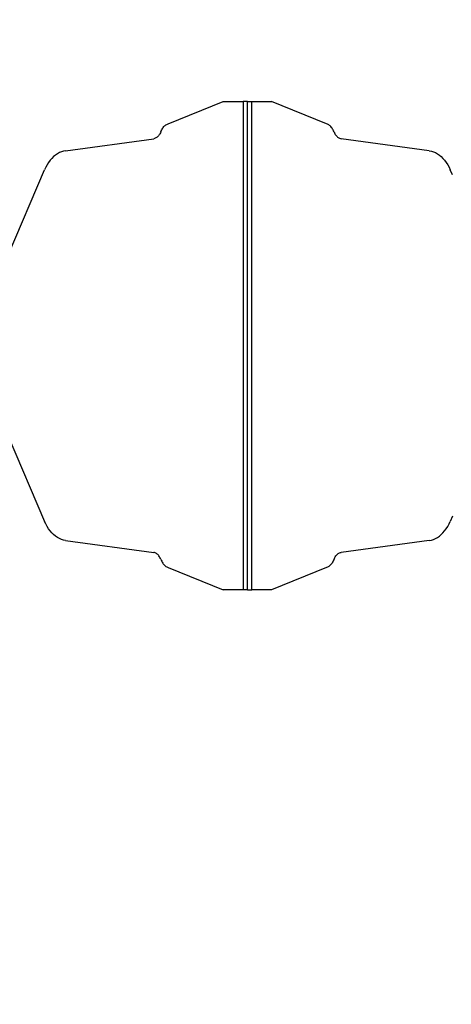
# Model space of a CAD drawing. Units: millimetres. Extents: x 46857 to 58044, y -7469 to 2407.
# Drawn here: x 53041 to 54106, y -2457 to -25 of the extents above; entities that cross this region are included whole.
import ezdxf

# ---------------------------------------------------------------- set-up
doc = ezdxf.new("R2010")
doc.units = ezdxf.units.MM
doc.layers.add('Strefa bezpieczna', color=8, linetype='Continuous')
doc.dimstyles.get("Standard").update_dxf_attribs({"dimtxt": 180, "dimasz": 200, "dimexe": 0.18, "dimexo": 0.0625, "dimgap": 200, "dimtad": 0, "dimtih": 1, "dimtoh": 1, "dimlfac": 0.001, "dimzin": 0, "dimdsep": 46, "dimtxsty": 'Standard', "dimcen": 0.09, "dimse1": 1, "dimse2": 1, "dimadec": 0, "dimazin": 0, "dimtfac": 1, "dimtdec": 4, "dimtofl": 0, "dimtmove": 0, "dimatfit": 3, "dimfxl": 1, "dimtolj": 1, "dimtzin": 0, "dimarcsym": 0})

# ---------------------------------------------------------------- blocks, each defined once
blk = doc.blocks.new('*D113')
at = {"layer": 'Defpoints', "color": 0}
for p in [(51703.6, 1091.6), (47095.5, -7469), (56118.1, -7469)]:
    blk.add_point(p, dxfattribs=at)
at = {"layer": 'Strefa bezpieczna', "color": 0, "lineweight": -2}
for p, q in [((47095.5, 891.6), (47095.5, -2981.8)), ((47095.5, -7269), (47095.5, -3561.8))]:
    blk.add_line(p, q, dxfattribs=at)
at = {"layer": 'Strefa bezpieczna', "color": 0}
for points in [[(47128.9, 891.6), (47062.2, 891.6), (47095.5, 1091.6)], [(47062.2, -7269), (47128.9, -7269), (47095.5, -7469)]]:
    blk.add_solid(points, dxfattribs=at)
at = {"layer": 'Strefa bezpieczna', "color": 0, "insert": (47095.5, -3271.8), "char_height": 180, "attachment_point": 5}
blk.add_mtext('\\A1;8.56', dxfattribs=at)
blk = doc.blocks.new('*D114')
at = {"layer": 'Defpoints', "color": 0}
for p in [(53603, -227), (48289.3, -5505.1), (55904.1, -5505.1)]:
    blk.add_point(p, dxfattribs=at)
at = {"layer": 'Strefa bezpieczna', "color": 0, "lineweight": -2}
for p, q in [((48289.3, -427), (48289.3, -2411.1)), ((48289.3, -5305.1), (48289.3, -2991.1))]:
    blk.add_line(p, q, dxfattribs=at)
at = {"layer": 'Strefa bezpieczna', "color": 0}
for points in [[(48322.6, -427), (48256, -427), (48289.3, -227)], [(48256, -5305.1), (48322.6, -5305.1), (48289.3, -5505.1)]]:
    blk.add_solid(points, dxfattribs=at)
at = {"layer": 'Strefa bezpieczna', "color": 0, "insert": (48289.3, -2701.1), "char_height": 180, "attachment_point": 5}
blk.add_mtext('\\A1;5.28', dxfattribs=at)
blk = doc.blocks.new('*D115')
at = {"layer": 'Defpoints', "color": 0}
for p in [(58043.6, 2288.5), (58043.6, 91.6), (49145.7, -830.2)]:
    blk.add_point(p, dxfattribs=at)
at = {"layer": 'Strefa bezpieczna', "color": 0, "lineweight": -2}
for p, q in [((49345.7, 2288.5), (53320.2, 2288.5)), ((57843.6, 2288.5), (54230.2, 2288.5))]:
    blk.add_line(p, q, dxfattribs=at)
at = {"layer": 'Strefa bezpieczna', "color": 0}
for points in [[(49345.7, 2321.9), (49345.7, 2255.2), (49145.7, 2288.5)], [(57843.6, 2255.2), (57843.6, 2321.9), (58043.6, 2288.5)]]:
    blk.add_solid(points, dxfattribs=at)
at = {"layer": 'Strefa bezpieczna', "color": 0, "insert": (53775.2, 2288.5), "char_height": 180, "attachment_point": 5}
blk.add_mtext('\\A1;8.90', dxfattribs=at)
blk = doc.blocks.new('*D116')
at = {"layer": 'Defpoints', "color": 0}
for p in [(56447.5, 1744.5), (51109.5, -625.7), (56447.5, -799.4)]:
    blk.add_point(p, dxfattribs=at)
at = {"layer": 'Strefa bezpieczna', "color": 0, "lineweight": -2}
for p, q in [((51309.5, 1744.5), (53256.9, 1744.5)), ((56247.5, 1744.5), (54196.9, 1744.5))]:
    blk.add_line(p, q, dxfattribs=at)
at = {"layer": 'Strefa bezpieczna', "color": 0}
for points in [[(51309.5, 1777.8), (51309.5, 1711.1), (51109.5, 1744.5)], [(56247.5, 1711.1), (56247.5, 1777.8), (56447.5, 1744.5)]]:
    blk.add_solid(points, dxfattribs=at)
at = {"layer": 'Strefa bezpieczna', "color": 0, "insert": (53726.9, 1744.5), "char_height": 180, "attachment_point": 5}
blk.add_mtext('\\A1;5.34', dxfattribs=at)

msp = doc.modelspace()

# ---------------------------------------------------------------- linework, layer by layer
for p, q in [((53407.548, -282.183), (53543.377, -226.986)), ((53543.377, -226.986), (53592.385, -226.986)), ((53592.385, -226.986), (53592.385, -1433.424)), ((53602.991, -226.986), (53592.385, -226.986)), ((53602.991, -226.986), (53613.598, -226.986)), ((53602.991, -1433.424), (53602.991, -226.986)), ((53613.598, -1433.424), (53613.598, -226.986)), ((53613.598, -226.986), (53662.606, -226.986)), ((53798.435, -282.183), (53662.606, -226.986)), ((53394.105, -293.186), (53395.541, -291.226)), ((53395.541, -291.226), (53397.062, -289.417)), ((53397.062, -289.417), (53398.661, -287.77)), ((53398.661, -287.77), (53400.33, -286.29)), ((53400.33, -286.29), (53402.061, -284.987)), ((53402.061, -284.987), (53403.846, -283.864)), ((53403.846, -283.864), (53405.678, -282.928)), ((53405.678, -282.928), (53407.548, -282.183)), ((53800.305, -282.928), (53798.435, -282.183)), ((53802.136, -283.864), (53800.305, -282.928)), ((53803.922, -284.987), (53802.136, -283.864)), ((53805.653, -286.29), (53803.922, -284.987)), ((53807.322, -287.77), (53805.653, -286.29)), ((53808.92, -289.417), (53807.322, -287.77)), ((53810.441, -291.226), (53808.92, -289.417)), ((53811.878, -293.186), (53810.441, -291.226)), ((53380.398, -315.295), (53378.785, -316.463)), ((53381.944, -313.937), (53380.398, -315.295)), ((53383.415, -312.398), (53381.944, -313.937)), ((53384.801, -310.688), (53383.415, -312.398)), ((53386.094, -308.818), (53384.801, -310.688)), ((53387.284, -306.798), (53386.094, -308.818)), ((53388.366, -304.642), (53387.284, -306.798)), ((53389.332, -302.364), (53388.366, -304.642)), ((53389.332, -302.364), (53390.368, -299.89)), ((53390.368, -299.89), (53391.512, -297.529)), ((53391.512, -297.529), (53392.76, -295.291)), ((53392.76, -295.291), (53394.105, -293.186)), ((53813.223, -295.291), (53811.878, -293.186)), ((53814.47, -297.529), (53813.223, -295.291)), ((53815.615, -299.89), (53814.47, -297.529)), ((53816.651, -302.364), (53815.615, -299.89)), ((53816.651, -302.364), (53817.617, -304.642)), ((53817.617, -304.642), (53818.698, -306.798)), ((53818.698, -306.798), (53819.889, -308.818)), ((53819.889, -308.818), (53821.182, -310.688)), ((53821.182, -310.688), (53822.568, -312.398)), ((53822.568, -312.398), (53824.039, -313.937)), ((53824.039, -313.937), (53825.585, -315.295)), ((53825.585, -315.295), (53827.198, -316.463)), ((53154.362, -348.811), (53371.883, -319.113)), ((53373.655, -318.763), (53371.883, -319.113)), ((53375.403, -318.202), (53373.655, -318.763)), ((53377.117, -317.434), (53375.403, -318.202)), ((53378.785, -316.463), (53377.117, -317.434)), ((53827.198, -316.463), (53828.866, -317.434)), ((53828.866, -317.434), (53830.58, -318.202)), ((53830.58, -318.202), (53832.328, -318.763)), ((53832.328, -318.763), (53834.1, -319.113)), ((54051.621, -348.811), (53834.1, -319.113)), ((53124.899, -363.431), (53120.543, -367.763)), ((53129.459, -359.609), (53124.899, -363.431)), ((53134.195, -356.319), (53129.459, -359.609)), ((53139.082, -353.58), (53134.195, -356.319)), ((53144.091, -351.408), (53139.082, -353.58)), ((53149.194, -349.815), (53144.091, -351.408)), ((53154.362, -348.811), (53149.194, -349.815)), ((54051.621, -348.811), (54056.789, -349.815)), ((54056.789, -349.815), (54061.892, -351.408)), ((54061.892, -351.408), (54066.901, -353.58)), ((54066.901, -353.58), (54071.788, -356.319)), ((54071.788, -356.319), (54076.524, -359.609)), ((54076.524, -359.609), (54081.084, -363.431)), ((54081.084, -363.431), (54085.439, -367.763)), ((53108.937, -383.562), (53105.629, -389.663)), ((53112.539, -377.858), (53108.937, -383.562)), ((53116.416, -372.581), (53112.539, -377.858)), ((53120.543, -367.763), (53116.416, -372.581)), ((54085.439, -367.763), (54089.567, -372.581)), ((54089.567, -372.581), (54093.443, -377.858)), ((54093.443, -377.858), (54097.046, -383.562)), ((54097.046, -383.562), (54100.354, -389.663)), ((53012.662, -606.705), (53102.634, -396.124)), ((53105.629, -389.663), (53102.634, -396.124)), ((54100.354, -389.663), (54103.349, -396.124)), ((54108.582, -408.372), (54103.349, -396.124)), ((53602.991, -1160.205), (53602.991, -500.205)), ((53012.662, -1053.705), (53102.634, -1264.286)), ((53105.629, -1270.747), (53102.634, -1264.286)), ((54100.354, -1270.747), (54103.349, -1264.286)), ((54108.781, -1251.572), (54103.349, -1264.286)), ((53108.937, -1276.848), (53105.629, -1270.747)), ((53112.539, -1282.552), (53108.937, -1276.848)), ((53116.416, -1287.829), (53112.539, -1282.552)), ((53120.543, -1292.647), (53116.416, -1287.829)), ((54085.439, -1292.647), (54089.567, -1287.829)), ((54089.567, -1287.829), (54093.443, -1282.552)), ((54093.443, -1282.552), (54097.046, -1276.848)), ((54097.046, -1276.848), (54100.354, -1270.747)), ((53124.899, -1296.979), (53120.543, -1292.647)), ((53129.459, -1300.801), (53124.899, -1296.979)), ((53134.195, -1304.091), (53129.459, -1300.801)), ((53139.082, -1306.829), (53134.195, -1304.091)), ((53144.091, -1309.001), (53139.082, -1306.829)), ((53149.194, -1310.594), (53144.091, -1309.001)), ((53154.362, -1311.599), (53149.194, -1310.594)), ((53154.362, -1311.599), (53371.883, -1341.297)), ((54051.621, -1311.599), (53834.1, -1341.297)), ((54051.621, -1311.599), (54056.789, -1310.594)), ((54056.789, -1310.594), (54061.892, -1309.001)), ((54061.892, -1309.001), (54066.901, -1306.829)), ((54066.901, -1306.829), (54071.788, -1304.091)), ((54071.788, -1304.091), (54076.524, -1300.801)), ((54076.524, -1300.801), (54081.084, -1296.979)), ((54081.084, -1296.979), (54085.439, -1292.647)), ((53373.655, -1341.647), (53371.883, -1341.297)), ((53375.403, -1342.208), (53373.655, -1341.647)), ((53377.117, -1342.976), (53375.403, -1342.208)), ((53378.785, -1343.947), (53377.117, -1342.976)), ((53380.398, -1345.115), (53378.785, -1343.947)), ((53381.944, -1346.473), (53380.398, -1345.115)), ((53383.415, -1348.012), (53381.944, -1346.473)), ((53384.801, -1349.721), (53383.415, -1348.012)), ((53386.094, -1351.592), (53384.801, -1349.721)), ((53387.284, -1353.612), (53386.094, -1351.592)), ((53388.366, -1355.768), (53387.284, -1353.612)), ((53389.332, -1358.046), (53388.366, -1355.768)), ((53389.332, -1358.046), (53390.368, -1360.52)), ((53390.368, -1360.52), (53391.512, -1362.881)), ((53815.615, -1360.52), (53814.47, -1362.881)), ((53816.651, -1358.046), (53815.615, -1360.52)), ((53816.651, -1358.046), (53817.617, -1355.768)), ((53817.617, -1355.768), (53818.698, -1353.612)), ((53818.698, -1353.612), (53819.889, -1351.592)), ((53819.889, -1351.592), (53821.182, -1349.721)), ((53821.182, -1349.721), (53822.568, -1348.012)), ((53822.568, -1348.012), (53824.039, -1346.473)), ((53824.039, -1346.473), (53825.585, -1345.115)), ((53825.585, -1345.115), (53827.198, -1343.947)), ((53827.198, -1343.947), (53828.866, -1342.976)), ((53828.866, -1342.976), (53830.58, -1342.208)), ((53830.58, -1342.208), (53832.328, -1341.647)), ((53832.328, -1341.647), (53834.1, -1341.297)), ((53391.512, -1362.881), (53392.76, -1365.119)), ((53392.76, -1365.119), (53394.105, -1367.223)), ((53394.105, -1367.223), (53395.541, -1369.184)), ((53395.541, -1369.184), (53397.062, -1370.993)), ((53397.062, -1370.993), (53398.661, -1372.64)), ((53398.661, -1372.64), (53400.33, -1374.119)), ((53400.33, -1374.119), (53402.061, -1375.423)), ((53402.061, -1375.423), (53403.846, -1376.546)), ((53403.846, -1376.546), (53405.678, -1377.482)), ((53405.678, -1377.482), (53407.548, -1378.227)), ((53407.548, -1378.227), (53543.377, -1433.424)), ((53798.435, -1378.227), (53662.606, -1433.424)), ((53800.305, -1377.482), (53798.435, -1378.227)), ((53802.136, -1376.546), (53800.305, -1377.482)), ((53803.922, -1375.423), (53802.136, -1376.546)), ((53805.653, -1374.119), (53803.922, -1375.423)), ((53807.322, -1372.64), (53805.653, -1374.119)), ((53808.92, -1370.993), (53807.322, -1372.64)), ((53810.441, -1369.184), (53808.92, -1370.993)), ((53811.878, -1367.223), (53810.441, -1369.184)), ((53813.223, -1365.119), (53811.878, -1367.223)), ((53814.47, -1362.881), (53813.223, -1365.119)), ((53592.385, -1433.424), (53543.377, -1433.424)), ((53602.991, -1433.424), (53592.385, -1433.424)), ((53602.991, -1433.424), (53613.598, -1433.424)), ((53662.606, -1433.424), (53613.598, -1433.424))]:
    msp.add_line(p, q)

# ---------------------------------------------------------------- dimensions: what is measured, and where the dimension line sits
at = {"layer": 'Strefa bezpieczna'}
for base, p1, p2, picture, middle in [((58043.559, 2288.544), (49145.705, -830.205), (58043.559, 91.628), '*D115', (53775.236, 2288.544)), ((56447.462, 1744.461), (51109.482, -625.705), (56447.462, -799.425), '*D116', (53726.935, 1744.461))]:
    dim = msp.add_linear_dim(base=base, p1=p1, p2=p2, dimstyle='Standard', dxfattribs=at)
    dim.commit()
    dim.dimension.update_dxf_attribs({"geometry": picture, "text_midpoint": middle, "dimtype": 160})
for base, p1, p2, picture, middle in [((47095.536, -7468.967), (51703.553, 1091.628), (56118.077, -7468.967), '*D113', (47095.536, -3271.76)), ((48289.289, -5505.116), (53602.991, -226.986), (55904.077, -5505.116), '*D114', (48289.289, -2701.063))]:
    dim = msp.add_linear_dim(base=base, p1=p1, p2=p2, angle=90, dimstyle='Standard', dxfattribs=at)
    dim.commit()
    dim.dimension.update_dxf_attribs({"geometry": picture, "text_midpoint": middle, "dimtype": 160})

doc.saveas('drawing.dxf')
